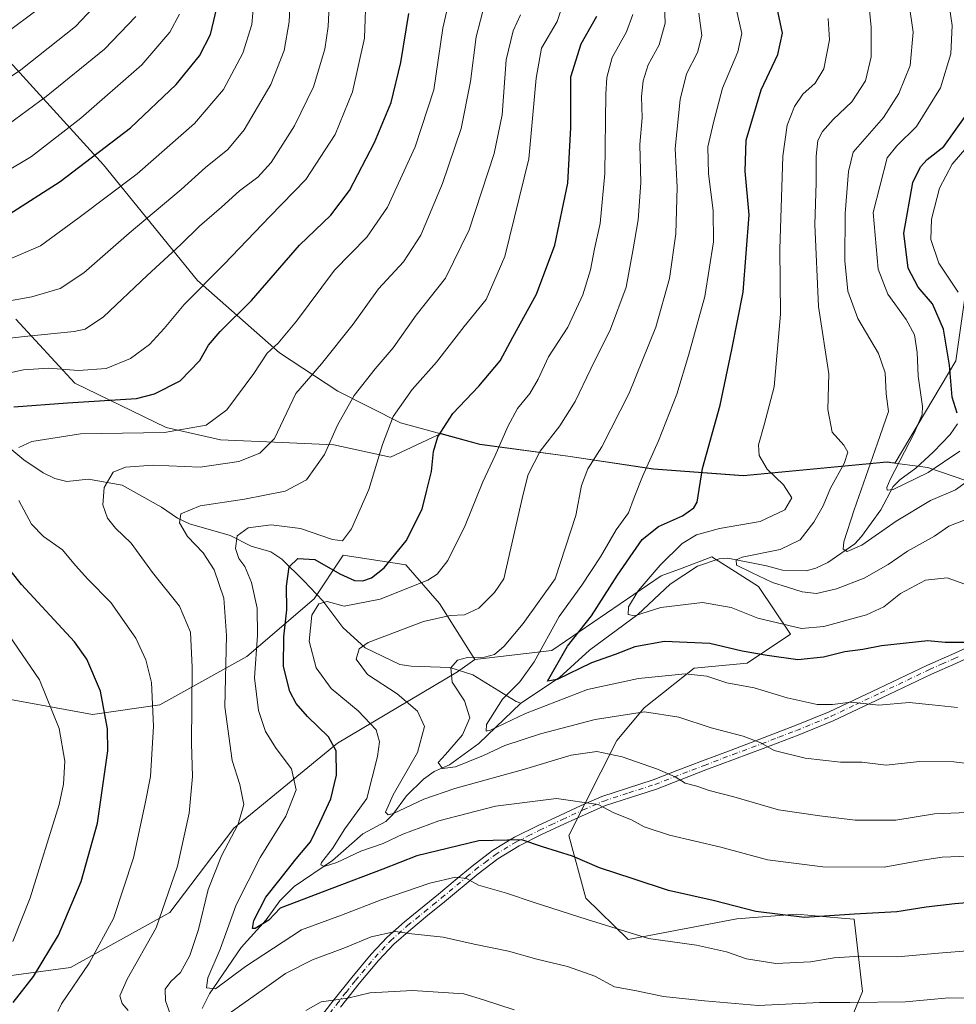
# Model space of a CAD drawing. Units: metres. Extents: x 563083 to 566515, y 4731033 to 4733379.
# Drawn here: x 564590 to 564846, y 4732415 to 4732684 of the extents above; entities that cross this region are included whole.
import ezdxf

# ---------------------------------------------------------------- set-up
doc = ezdxf.new("R2010")
doc.units = ezdxf.units.M
doc.header["$MEASUREMENT"] = 0
doc.linetypes.add('DGN Style 4', pattern=[2.638475, 1.318413, -0.659207, 0.001648, -0.659207])
for name, color, linetype, lineweight in [('Arbolado forestal CxS', 92, 'Continuous', 0), ('Camino Cxs', 7, 'Continuous', 0), ('Camino eje', 30, 'DGN Style 4', 13), ('Corriente natural lineal', 142, 'Continuous', 13), ('Curva de nivel maestra', 30, 'Continuous', 30), ('Curva de nivel normal', 30, 'Continuous', 0), ('Municipio', 91, 'Continuous', 13), ('Municipio CxS', 4, 'Continuous', 0)]:
    doc.layers.add(name, color=color, linetype=linetype, lineweight=lineweight)

# ---------------------------------------------------------------- blocks, each defined once
blk = doc.blocks.new('*U4')
at = {"layer": 'Arbolado forestal CxS', "color": 92, "linetype": 'Continuous', "lineweight": 0}
blk.add_polyline3d([(564580.9545, 4732499.1505, 811.9505), (564609.9365, 4732493.8787, 802.0257), (564628.3797, 4732496.5145, 795.3023), (564652.0921, 4732509.6933, 783.0142), (564670.5361, 4732525.5087, 772.3717), (564678.2667, 4732537.1099, 777.6942), (564678.4407, 4732537.3713, 777.8846), (564695.5663, 4732534.7351, 774.2796), (564704.7875, 4732524.1903, 767.4058), (564714.3973, 4732508.9295, 760.1898), (564709.6431, 4732505.5627, 759.993), (564676.8497, 4732486.0899, 774.9068), (564648.5501, 4732462.8631, 786.2221), (564631.0505, 4732439.7733, 790.3818), (564603.9171, 4732424.8185, 797.8549), (564572.8369, 4732420.6131, 807.8484)], dxfattribs=at)

msp = doc.modelspace()

# ---------------------------------------------------------------- linework, layer by layer
at = {"layer": 'Arbolado forestal CxS', "color": 92, "linetype": 'Continuous', "lineweight": 0}
for points in [[(564848.4081, 4732608.3235, 720.198), (564845.8157, 4732590.5039, 725.2778), (564829.2257, 4732562.5871, 732.7966), (564828.0763, 4732562.7339, 733.526), (564827.7353, 4732562.7775, 733.7414), (564827.0339, 4732562.8669, 734.1718), (564787.7937, 4732559.1175, 746.9754), (564763.2537, 4732560.9581, 755.1405), (564739.8435, 4732564.4579, 763.2171), (564715.8035, 4732567.6889, 772.3223), (564705.1851, 4732570.5971, 775.598), (564702.8245, 4732569.5241, 776.2214), (564691.3707, 4732564.1343, 779.8472), (564675.8745, 4732567.5031, 785.43), (564661.7259, 4732568.1771, 789.9291), (564644.8823, 4732568.8511, 793.5618), (564630.0599, 4732572.2199, 796.3154), (564605.1315, 4732584.3477, 803.5082), (564588.9619, 4732601.8651, 813.064)], [(564588.9619, 4732601.8651, 813.064), (564605.1315, 4732584.3477, 803.5082), (564630.0599, 4732572.2199, 796.3154), (564644.8823, 4732568.8511, 793.5618), (564661.7259, 4732568.1771, 789.9291), (564675.8745, 4732567.5031, 785.43), (564691.3707, 4732564.1343, 779.8472), (564702.8245, 4732569.5241, 776.2214), (564705.1851, 4732570.5971, 775.598), (564715.8035, 4732567.6889, 772.3223), (564739.8435, 4732564.4579, 763.2171), (564763.2537, 4732560.9581, 755.1405), (564787.7937, 4732559.1175, 746.9754), (564827.0339, 4732562.8669, 734.1718), (564827.7353, 4732562.7775, 733.7414), (564828.0763, 4732562.7339, 733.526), (564829.2257, 4732562.5871, 732.7966), (564845.8157, 4732590.5039, 725.2778), (564848.4081, 4732608.3235, 720.198)], [(564588.9619, 4732601.8651, 813.064), (564605.1315, 4732584.3477, 803.5082), (564630.0599, 4732572.2199, 796.3154), (564644.8823, 4732568.8511, 793.5618), (564661.7259, 4732568.1771, 789.9291), (564675.8745, 4732567.5031, 785.43), (564691.3707, 4732564.1343, 779.8472), (564702.8245, 4732569.5241, 776.2214), (564705.1851, 4732570.5971, 775.598), (564715.8035, 4732567.6889, 772.3223), (564739.8435, 4732564.4579, 763.2171), (564763.2537, 4732560.9581, 755.1405), (564787.7937, 4732559.1175, 746.9754), (564827.0339, 4732562.8669, 734.1718), (564827.7353, 4732562.7775, 733.7414), (564828.0763, 4732562.7339, 733.526), (564829.2257, 4732562.5871, 732.7966), (564845.8157, 4732590.5039, 725.2778), (564848.4081, 4732608.3235, 720.198)], [(564588.9619, 4732601.8651, 813.064), (564605.1315, 4732584.3477, 803.5082), (564630.0599, 4732572.2199, 796.3154), (564644.8823, 4732568.8511, 793.5618), (564661.7259, 4732568.1771, 789.9291), (564675.8745, 4732567.5031, 785.43), (564691.3707, 4732564.1343, 779.8472), (564702.8245, 4732569.5241, 776.2214), (564705.1851, 4732570.5971, 775.598), (564715.8035, 4732567.6889, 772.3223), (564739.8435, 4732564.4579, 763.2171), (564763.2537, 4732560.9581, 755.1405), (564787.7937, 4732559.1175, 746.9754), (564827.0339, 4732562.8669, 734.1718), (564827.7353, 4732562.7775, 733.7414), (564828.0763, 4732562.7339, 733.526), (564829.2257, 4732562.5871, 732.7966), (564845.8157, 4732590.5039, 725.2778), (564848.4081, 4732608.3235, 720.198)], [(564572.8369, 4732420.6131, 807.8484), (564603.9171, 4732424.8185, 797.8549), (564631.0505, 4732439.7733, 790.3818), (564648.5501, 4732462.8631, 786.2221), (564676.8497, 4732486.0899, 774.9068), (564709.6431, 4732505.5627, 759.993), (564714.3973, 4732508.9295, 760.1898), (564735.4767, 4732511.3131, 754.8963), (564765.3191, 4732531.7137, 745.1807), (564771.0461, 4732533.8771, 743.558), (564779.1403, 4732536.9347, 742.2092), (564784.6529, 4732533.4509, 740.9791), (564791.9501, 4732528.8395, 741.2045), (564800.6817, 4732515.7745, 745.7662), (564788.8119, 4732507.8575, 751.0567), (564774.3035, 4732506.5387, 753.2817), (564760.6425, 4732495.7287, 758.9199), (564753.2013, 4732486.7459, 762.8079), (564740.0705, 4732460.8479, 773.0325), (564744.7333, 4732443.7569, 777.7952), (564756.3121, 4732432.4697, 780.2535), (564786.0335, 4732438.0695, 775.7753), (564802.2535, 4732439.3311, 774.0108), (564814.6307, 4732438.2991, 774.6855), (564818.0827, 4732438.0113, 775.0206), (564820.3251, 4732418.2759, 783.2366), (564811.9445, 4732397.9511, 791.1835)], [(564811.9445, 4732397.9511, 791.1835), (564820.3251, 4732418.2759, 783.2366), (564818.0827, 4732438.0113, 775.0206), (564814.6307, 4732438.2991, 774.6855), (564802.2535, 4732439.3311, 774.0108), (564786.0335, 4732438.0695, 775.7753), (564756.3121, 4732432.4697, 780.2535), (564744.7333, 4732443.7569, 777.7952), (564740.0705, 4732460.8479, 773.0325), (564753.2013, 4732486.7459, 762.8079), (564760.6425, 4732495.7287, 758.9199), (564774.3035, 4732506.5387, 753.2817), (564788.8119, 4732507.8575, 751.0567), (564800.6817, 4732515.7745, 745.7662), (564791.9501, 4732528.8395, 741.2045), (564784.6529, 4732533.4509, 740.9791), (564779.1403, 4732536.9347, 742.2092), (564771.0461, 4732533.8771, 743.558), (564765.3191, 4732531.7137, 745.1807), (564735.4767, 4732511.3131, 754.8963), (564714.3973, 4732508.9295, 760.1898), (564704.7875, 4732524.1903, 767.4058), (564695.5663, 4732534.7351, 774.2796), (564678.4407, 4732537.3713, 777.8846), (564678.2667, 4732537.1099, 777.6942), (564670.5361, 4732525.5087, 772.3717), (564652.0921, 4732509.6933, 783.0142), (564628.3797, 4732496.5145, 795.3023), (564609.9365, 4732493.8787, 802.0257), (564580.9545, 4732499.1505, 811.9505)], [(564580.9545, 4732499.1505, 811.9505), (564609.9365, 4732493.8787, 802.0257), (564628.3797, 4732496.5145, 795.3023), (564652.0921, 4732509.6933, 783.0142), (564670.5361, 4732525.5087, 772.3717), (564678.2667, 4732537.1099, 777.6942), (564678.4407, 4732537.3713, 777.8846), (564695.5663, 4732534.7351, 774.2796), (564704.7875, 4732524.1903, 767.4058), (564714.3973, 4732508.9295, 760.1898)], [(564580.9545, 4732499.1505, 811.9505), (564609.9365, 4732493.8787, 802.0257), (564628.3797, 4732496.5145, 795.3023), (564652.0921, 4732509.6933, 783.0142), (564670.5361, 4732525.5087, 772.3717), (564678.2667, 4732537.1099, 777.6942), (564678.4407, 4732537.3713, 777.8846), (564695.5663, 4732534.7351, 774.2796), (564704.7875, 4732524.1903, 767.4058), (564714.3973, 4732508.9295, 760.1898)], [(564811.9445, 4732397.9511, 791.1835), (564820.3251, 4732418.2759, 783.2366), (564818.0827, 4732438.0113, 775.0206), (564814.6307, 4732438.2991, 774.6855), (564802.2535, 4732439.3311, 774.0108), (564786.0335, 4732438.0695, 775.7753), (564756.3121, 4732432.4697, 780.2535), (564744.7333, 4732443.7569, 777.7952), (564740.0705, 4732460.8479, 773.0325), (564753.2013, 4732486.7459, 762.8079), (564760.6425, 4732495.7287, 758.9199), (564774.3035, 4732506.5387, 753.2817), (564788.8119, 4732507.8575, 751.0567), (564800.6817, 4732515.7745, 745.7662), (564791.9501, 4732528.8395, 741.2045), (564784.6529, 4732533.4509, 740.9791), (564779.1403, 4732536.9347, 742.2092), (564771.0461, 4732533.8771, 743.558), (564765.3191, 4732531.7137, 745.1807), (564735.4767, 4732511.3131, 754.8963), (564714.3973, 4732508.9295, 760.1898)], [(564811.9445, 4732397.9511, 791.1835), (564820.3251, 4732418.2759, 783.2366), (564818.0827, 4732438.0113, 775.0206), (564814.6307, 4732438.2991, 774.6855), (564802.2535, 4732439.3311, 774.0108), (564786.0335, 4732438.0695, 775.7753), (564756.3121, 4732432.4697, 780.2535), (564744.7333, 4732443.7569, 777.7952), (564740.0705, 4732460.8479, 773.0325), (564753.2013, 4732486.7459, 762.8079), (564760.6425, 4732495.7287, 758.9199), (564774.3035, 4732506.5387, 753.2817), (564788.8119, 4732507.8575, 751.0567), (564800.6817, 4732515.7745, 745.7662), (564791.9501, 4732528.8395, 741.2045), (564784.6529, 4732533.4509, 740.9791), (564779.1403, 4732536.9347, 742.2092), (564771.0461, 4732533.8771, 743.558), (564765.3191, 4732531.7137, 745.1807), (564735.4767, 4732511.3131, 754.8963), (564714.3973, 4732508.9295, 760.1898)], [(564714.3973, 4732508.9295, 760.1898), (564709.6431, 4732505.5627, 759.993), (564676.8497, 4732486.0899, 774.9068), (564648.5501, 4732462.8631, 786.2221), (564631.0505, 4732439.7733, 790.3818), (564603.9171, 4732424.8185, 797.8549), (564572.8369, 4732420.6131, 807.8484)]]:
    msp.add_polyline3d(points, dxfattribs=at)
at = {"layer": 'Camino Cxs', "color": 7, "linetype": 'Continuous', "lineweight": 0}
for points in [[(564670.3601, 4732408.7301, 793.3513), (564675.6302, 4732415.5901, 797.0704), (564680.7701, 4732422.0901, 795.7235), (564686.0801, 4732428.4501, 790.7671), (564690.4501, 4732433.0401, 788.0538), (564695.1501, 4732437.2401, 786.1462), (564704.4502, 4732444.8001, 785.5618), (564709.0601, 4732448.6401, 782.2851), (564713.6601, 4732452.4801, 779.2765), (564719.2201, 4732456.7001, 779.0761), (564725.2201, 4732460.3401, 777.7365), (564731.5001, 4732463.4701, 780.9394), (564737.7901, 4732466.4201, 774.3698), (564743.4601, 4732469.0401, 771.441), (564749.1501, 4732471.4901, 770.9117), (564756.1001, 4732473.7801, 768.416), (564763.1501, 4732476.0401, 766.6861), (564769.8901, 4732478.6401, 765.0042), (564776.6101, 4732481.2401, 763.4117), (564784.4301, 4732484.1701, 761.9373), (564792.2601, 4732487.1101, 760.3415), (564801.7601, 4732490.7401, 758.8128), (564811.2301, 4732494.6101, 756.413), (564824.6602, 4732500.9701, 755.3795), (564838.0501, 4732507.3601, 752.5509), (564844.7202, 4732510.2801, 751.4542), (564848.5901, 4732511.9801, 750.8709)], [(564670.3601, 4732408.7301, 793.3513), (564675.6302, 4732415.5901, 797.0704), (564680.7701, 4732422.0901, 795.7235), (564686.0801, 4732428.4501, 790.7671), (564690.4501, 4732433.0401, 788.0538), (564695.1501, 4732437.2401, 786.1462), (564704.4502, 4732444.8001, 785.5618), (564709.0601, 4732448.6401, 782.2851), (564713.6601, 4732452.4801, 779.2765), (564719.2201, 4732456.7001, 779.0761), (564725.2201, 4732460.3401, 777.7365), (564731.5001, 4732463.4701, 780.9394), (564737.7901, 4732466.4201, 774.3698), (564743.4601, 4732469.0401, 771.441), (564749.1501, 4732471.4901, 770.9117), (564756.1001, 4732473.7801, 768.416), (564763.1501, 4732476.0401, 766.6861), (564769.8901, 4732478.6401, 765.0042), (564776.6101, 4732481.2401, 763.4117), (564784.4301, 4732484.1701, 761.9373), (564792.2601, 4732487.1101, 760.3415), (564801.7601, 4732490.7401, 758.8128), (564811.2301, 4732494.6101, 756.413), (564824.6602, 4732500.9701, 755.3795), (564838.0501, 4732507.3601, 752.5509), (564844.7202, 4732510.2801, 751.4542), (564848.5901, 4732511.9801, 750.8709)], [(564848.5901, 4732509.0601, 751.4685), (564845.7901, 4732507.8401, 751.6484), (564839.1601, 4732504.9301, 752.8147), (564825.8001, 4732498.5501, 755.1436), (564812.3101, 4732492.1701, 756.6801), (564802.7401, 4732488.2601, 758.5916), (564793.2001, 4732484.6101, 760.6482), (564785.3701, 4732481.6701, 762.2087), (564777.5601, 4732478.7401, 763.7901), (564764.0402, 4732473.5201, 766.8709), (564756.9201, 4732471.2401, 769.4164), (564750.1001, 4732468.9901, 770.4503), (564744.5501, 4732466.6001, 771.4974), (564738.9201, 4732464.0001, 775.8983), (564732.6601, 4732461.0701, 782.2104), (564726.5101, 4732458.0001, 777.5782), (564720.7202, 4732454.4901, 778.1534), (564715.3301, 4732450.3901, 779.5096), (564706.1501, 4732442.7401, 787.3023), (564701.4801, 4732438.9501, 784.8701), (564696.8801, 4732435.2001, 787.3208), (564692.3101, 4732431.1201, 787.2975), (564688.0702, 4732426.6701, 789.1281), (564682.8401, 4732420.4101, 793.5173), (564677.7401, 4732413.9501, 796.5654)], [(564848.5901, 4732509.0601, 751.4685), (564845.7901, 4732507.8401, 751.6484), (564839.1601, 4732504.9301, 752.8147), (564825.8001, 4732498.5501, 755.1436), (564812.3101, 4732492.1701, 756.6801), (564802.7401, 4732488.2601, 758.5916), (564793.2001, 4732484.6101, 760.6482), (564785.3701, 4732481.6701, 762.2087), (564777.5601, 4732478.7401, 763.7901), (564764.0402, 4732473.5201, 766.8709), (564756.9201, 4732471.2401, 769.4164), (564750.1001, 4732468.9901, 770.4503), (564744.5501, 4732466.6001, 771.4974), (564738.9201, 4732464.0001, 775.8983), (564732.6601, 4732461.0701, 782.2104), (564726.5101, 4732458.0001, 777.5782), (564720.7202, 4732454.4901, 778.1534), (564715.3301, 4732450.3901, 779.5096), (564706.1501, 4732442.7401, 787.3023), (564701.4801, 4732438.9501, 784.8701), (564696.8801, 4732435.2001, 787.3208), (564692.3101, 4732431.1201, 787.2975), (564688.0702, 4732426.6701, 789.1281), (564682.8401, 4732420.4101, 793.5173), (564677.7401, 4732413.9501, 796.5654)]]:
    msp.add_polyline3d(points, dxfattribs=at)
at = {"layer": 'Camino eje', "color": 30, "linetype": 'DGN Style 4', "lineweight": 13}
msp.add_polyline3d([(564671.4251, 4732407.9251, 792.7359), (564676.6851, 4732414.7701, 796.898), (564679.2351, 4732418.0001, 796.2359), (564681.8051, 4732421.2501, 794.7419), (564687.0751, 4732427.5601, 789.6539), (564691.3801, 4732432.0801, 787.6169), (564696.0151, 4732436.2201, 786.5468), (564698.3401, 4732438.1101, 785.0684), (564700.6401, 4732439.9851, 784.9938), (564702.9651, 4732441.8751, 785.0979), (564705.3001, 4732443.7701, 786.2454), (564712.1951, 4732449.5151, 780.2862), (564714.4951, 4732451.4351, 779.3689), (564717.1901, 4732453.4851, 778.8441), (564719.9701, 4732455.5951, 778.5369), (564725.8651, 4732459.1701, 777.7401), (564729.0051, 4732460.7351, 779.7426), (564732.0801, 4732462.2701, 782.5723), (564735.2251, 4732463.7451, 779.1618), (564738.3551, 4732465.2101, 775.2377), (564744.0051, 4732467.8201, 771.3087), (564749.6251, 4732470.2401, 770.6335), (564756.5101, 4732472.5101, 768.5509), (564763.5951, 4732474.7801, 766.7769), (564773.7251, 4732478.6901, 764.3871), (564777.0851, 4732479.9901, 763.5873), (564784.9001, 4732482.9201, 761.9503), (564792.7301, 4732485.8601, 760.454), (564797.4801, 4732487.6751, 759.8783), (564802.2501, 4732489.5001, 758.6125), (564811.7701, 4732493.3901, 756.5277), (564818.5151, 4732496.5801, 755.688), (564825.2301, 4732499.7601, 755.2359), (564838.6051, 4732506.1451, 752.6715), (564841.9401, 4732507.6051, 752.1048), (564845.2551, 4732509.0601, 751.5524), (564846.6551, 4732509.6701, 751.3226)], dxfattribs=at)
at = {"layer": 'Corriente natural lineal', "color": 142, "linetype": 'Continuous', "lineweight": 13}
for points in [[(564727, 4732497, 753.768), (564737.5364, 4732503.9811, 751.1818), (564745.7618, 4732511.437, 748.6174), (564758.9366, 4732521.154, 745.7716), (564767.7417, 4732529.5001, 743.7177), (564775.2619, 4732534.4321, 742.6138), (564781.1925, 4732536.3941, 741.7464), (564783.5779, 4732536.5568, 741.3634), (564794.1385, 4732534.5076, 739.6923), (564798.4956, 4732533.2688, 738.8452), (564804.9174, 4732533.1543, 737.9578), (564807.575, 4732533.846, 737.6848), (564810.8362, 4732535.3962, 737.2904), (564818.1994, 4732540.5229, 735.5422), (564820.0221, 4732542.4663, 734.7699), (564825.3584, 4732549.7918, 732.6798), (564828.6748, 4732556.1139, 731.6368), (564830.5245, 4732557.9678, 730.8242), (564834.923, 4732561.1535, 729.6352), (564839.723, 4732565.628, 728.5195), (564844.2799, 4732570.3461, 727.4124), (564846.2683, 4732573.2983, 726.5364)], [(564583.4544, 4732569.8176, 797.4789), (564591.2078, 4732563.4739, 795.0218), (564596.4499, 4732559.894, 793.5598), (564599.6392, 4732558.2932, 792.8027), (564602.9801, 4732557.4759, 792.1065), (564608.8523, 4732558.1195, 791.2177), (564618.0949, 4732556.4741, 789.5619), (564628.7803, 4732550.4743, 786.836), (564633.2116, 4732547.5121, 785.6335), (564636.4514, 4732545.9521, 785.0545), (564647.5681, 4732542.7619, 781.7822), (564653.3445, 4732539.83, 779.5231), (564658.6959, 4732538.2594, 777.5128), (564661.6451, 4732536.2676, 776.4132), (564667.7053, 4732530.3876, 773.9298), (564672.8523, 4732524.9384, 771.3364), (564678.3593, 4732517.6321, 767.7625), (564684.4833, 4732512.062, 765.2018), (564693.883, 4732507.5266, 762.7684), (564697.027, 4732507.0672, 762.236), (564707.5388, 4732506.6916, 760.3839), (564713.8953, 4732504.7474, 759.107), (564725.7113, 4732497.455, 754.321), (564727, 4732497, 753.768)], [(564639.9299, 4732413.5576, 781.9194), (564641.9151, 4732417.5638, 780.7807), (564650.5426, 4732430.2483, 778.5115), (564657.4048, 4732437.7884, 775.5164), (564661.1281, 4732442.969, 774.9593), (564665.0347, 4732446.8814, 774.0148), (564675.518, 4732454.024, 771.5739), (564683.8242, 4732461.3239, 768.7779), (564690.1132, 4732464.6865, 766.9932), (564691.9644, 4732466.5384, 766.2241), (564695.7544, 4732471.6343, 765.1058), (564700.3604, 4732476.2329, 763.7813), (564703.2788, 4732478.3067, 762.4569), (564707.466, 4732480.1621, 761.3378), (564715.5065, 4732485.9903, 758.6286), (564727, 4732497, 753.768)]]:
    msp.add_polyline3d(points, dxfattribs=at)
at = {"layer": 'Curva de nivel maestra', "color": 30, "linetype": 'Continuous', "lineweight": 30, "flags": 128}
for points, elevation in [([(564587.16, 4732630.5401), (564601.14, 4732639.4601), (564620.3, 4732654.0701), (564632.8, 4732665.8901), (564639.16, 4732673.8001), (564642.16, 4732679.6301), (564644.37, 4732688.7401)], 825), ([(564849.03, 4732513.5501), (564842.91, 4732513.5401), (564838.14, 4732514.0301), (564825.48, 4732512.6601), (564820.38, 4732511.6501), (564815.48, 4732511.0101), (564809.63, 4732509.5601), (564802.64, 4732508.8201), (564794.3, 4732510.0001), (564787.42, 4732511.1601), (564778.62, 4732513.2501), (564766.23, 4732513.8101), (564758.13, 4732512.3701), (564752.74, 4732510.2501), (564746.29, 4732508.0101), (564736.94, 4732503.4701), (564734.29, 4732502.9601), (564739.75, 4732512.5001), (564746.24, 4732520.8001), (564753.35, 4732531.9001), (564760.16, 4732541.6301), (564764.63, 4732545.1801), (564771.12, 4732548.1701), (564774.28, 4732550.3201), (564775.14, 4732551.8401), (564776.61, 4732561.0401), (564781.46, 4732578.4001), (564784.67, 4732593.5401), (564787.73, 4732609.2201), (564789.36, 4732630.3301), (564788.23, 4732642.2901), (564788.53, 4732650.7601), (564792.64, 4732664.5001), (564797.17, 4732674.0901), (564798.51, 4732679.9201), (564796.44, 4732689.4601)], 750), ([(564588.42, 4732577.9401), (564603.08, 4732578.9801), (564621.96, 4732580.1701), (564626.92, 4732581.4101), (564633.9, 4732584.9801), (564639.27, 4732590.5601), (564641.68, 4732594.7501), (564644.82, 4732598.5201), (564653.42, 4732606.9601), (564666.5, 4732622.0101), (564675.03, 4732630.2701), (564680.2, 4732636.9401), (564687.03, 4732650.1001), (564691.51, 4732661.0301), (564694.2, 4732671.9601), (564696.39, 4732685.2801)], 800), ([(564855.37, 4732443.0301), (564845.54, 4732442.1701), (564837.76, 4732441.2801), (564829.73, 4732440.0301), (564818.14, 4732439.3601), (564804.52, 4732438.4001), (564791.15, 4732440.0401), (564779.52, 4732443.0601), (564767.32, 4732445.8601), (564757.67, 4732449.0401), (564748.45, 4732452.0201), (564741.08, 4732455.2201), (564732.9, 4732457.7001), (564727.27, 4732459.6101), (564715.5, 4732459.3401), (564698.53, 4732455.2401), (564689.26, 4732451.6601), (564675.3, 4732446.3401), (564661.24, 4732440.9601), (564658.17, 4732437.7001), (564654.41, 4732435.4101), (564653.66, 4732435.4801), (564654.01, 4732437.5801), (564657.34, 4732444.0001), (564660.86, 4732448.4401), (564665.55, 4732454.4201), (564669.48, 4732459.1401), (564672.06, 4732464.3501), (564675.11, 4732470.8101), (564676.62, 4732477.2901), (564676.52, 4732483.9601), (564674.4, 4732487.8001), (564668.65, 4732493.3401), (564665.56, 4732496.8501), (564663.86, 4732500.1301), (564662.14, 4732507.0201), (564662.2, 4732515.0701), (564663.08, 4732522.4601), (564662.96, 4732528.9101), (564663.71, 4732534.2401), (564666.09, 4732536.4601), (564670.74, 4732536.2201), (564677.56, 4732532.3201), (564681.52, 4732530.4701), (564683.81, 4732530.3701), (564686.18, 4732531.1801), (564689.6, 4732533.9601), (564695.65, 4732541.2901), (564700.05, 4732549.9601), (564701.34, 4732555.1401), (564702.57, 4732560.2201), (564703.16, 4732565.7001), (564704.33, 4732569.6801), (564708.42, 4732576.0401), (564715.47, 4732583.5701), (564721.29, 4732590.4801), (564724.82, 4732596.9101), (564731.28, 4732608.7001), (564736.31, 4732622.0801), (564739.86, 4732638.9601), (564740.62, 4732654.1501), (564740.66, 4732667.9801), (564743.46, 4732677.0001), (564747.7, 4732684.6201)], 775), ([(564846.17, 4732576.2101), (564844.78, 4732580.5701), (564844.08, 4732589.2401), (564842.44, 4732599.1401), (564839.48, 4732606.0101), (564835.58, 4732610.5601), (564832.76, 4732615.7301), (564831.63, 4732625.3501), (564834.08, 4732639.1401), (564836.17, 4732643.4901), (564838, 4732645.4901), (564842.52, 4732648.9601), (564849.74, 4732659.1201)], 725), ([(564588.25, 4732415.2401), (564593.85, 4732422.3301), (564600.64, 4732433.6401), (564606.82, 4732448.2601), (564611.36, 4732464.2001), (564614.18, 4732483.9601), (564614.02, 4732489.9701), (564612.12, 4732500.2301), (564608.37, 4732509.0001), (564605.04, 4732513.6901), (564590.51, 4732529.3401), (564582.7, 4732539.0901)], 800)]:
    msp.add_lwpolyline(points, dxfattribs=dict(at, elevation=elevation))
at = {"layer": 'Curva de nivel normal', "color": 30, "linetype": 'Continuous', "lineweight": 0, "flags": 128}
for points, elevation in [([(564584.18, 4732606.2601), (564593.42, 4732607.9101), (564601.13, 4732610.2601), (564607.54, 4732614.5001), (564619.97, 4732625.2901), (564634.16, 4732637.2901), (564640.81, 4732643.2501), (564646.89, 4732648.1901), (564651.36, 4732653.5501), (564658.64, 4732665.9501), (564662.33, 4732675.2301), (564663.64, 4732683.0301), (564664.28, 4732696.6001)], 815), ([(564589.82, 4732566.8101), (564593.39, 4732568.4101), (564606.63, 4732570.5501), (564629.6, 4732570.8701), (564640.96, 4732572.9201), (564646.67, 4732577.0401), (564654.06, 4732587.0001), (564657.71, 4732592.5401), (564660.65, 4732595.2901), (564665.65, 4732601.2901), (564676.07, 4732615.2301), (564684.9, 4732624.2001), (564690.58, 4732632.3901), (564698.09, 4732648.8701), (564703.17, 4732664.4301), (564705.67, 4732681.3601), (564708.34, 4732692.9501)], 795), ([(564578.09, 4732661.7801), (564590.37, 4732669.9501), (564605.28, 4732681.7901), (564613.24, 4732690.2501)], 840), ([(564585.23, 4732586.7001), (564591.12, 4732588.0001), (564597.96, 4732588.5001), (564606.14, 4732587.8401), (564613.66, 4732588.3601), (564620.31, 4732591.1201), (564625.51, 4732594.9601), (564629.54, 4732599.2901), (564634.95, 4732605.8401), (564645.94, 4732616.8201), (564658.36, 4732629.8401), (564668.28, 4732639.9601), (564676.28, 4732652.2801), (564681.02, 4732663.9501), (564684.25, 4732678.6201), (564684.68, 4732691.6201)], 805), ([(564851.21, 4732467.2501), (564840.02, 4732466.7401), (564829.41, 4732464.9901), (564818.3, 4732465.0001), (564808.66, 4732466.2001), (564797.42, 4732467.8101), (564785.14, 4732471.3501), (564778.46, 4732473.1601), (564775.1, 4732474.3101), (564771.86, 4732475.1201), (564769.18, 4732476.8601), (564764.34, 4732478.9801), (564754.68, 4732482.3501), (564747.73, 4732483.8001), (564740.75, 4732482.7701), (564727.72, 4732478.8201), (564708.98, 4732473.6601), (564700.52, 4732470.7401), (564692.23, 4732466.8601), (564690.75, 4732466.4501), (564689.99, 4732467.2001), (564692.13, 4732471.9401), (564698.75, 4732483.4601), (564700.69, 4732490.5601), (564698.78, 4732494.7501), (564693.23, 4732499.4801), (564685.12, 4732504.8301), (564682.03, 4732509.0001), (564682.78, 4732511.8001), (564685.28, 4732513.5301), (564700.34, 4732519.2501), (564707.65, 4732520.9601), (564711.58, 4732521.1101), (564715.48, 4732522.9001), (564719.81, 4732527.1701), (564722.37, 4732530.9601), (564727.64, 4732554.0401), (564728.96, 4732559.4201), (564732.28, 4732565.7801), (564737.63, 4732572.7201), (564741.8, 4732579.3701), (564746.08, 4732588.3201), (564751.49, 4732599.1201), (564755.77, 4732610.6201), (564757.6, 4732620.5401), (564759.08, 4732628.9501), (564759.77, 4732639.1001), (564759.51, 4732649.5401), (564760.15, 4732656.8501), (564759.98, 4732662.6201), (564760.37, 4732666.9501), (564761.75, 4732671.2801), (564764.74, 4732676.7801), (564766.38, 4732682.6901), (564766.14, 4732690.3401)], 765), ([(564577.85, 4732595.5901), (564591.35, 4732597.1201), (564604.97, 4732598.5101), (564607.91, 4732599.1501), (564612.99, 4732602.5101), (564624.89, 4732613.7901), (564634.11, 4732622.2701), (564639.19, 4732627.2501), (564645.22, 4732632.4501), (564650.08, 4732636.9101), (564655.08, 4732640.6001), (564658.74, 4732644.6201), (564665.17, 4732654.6201), (564670.32, 4732665.2801), (564673.4, 4732675.6201), (564674.38, 4732681.8101), (564674.7, 4732689.4601)], 810), ([(564587.91, 4732618.5101), (564595.77, 4732621.8601), (564606.27, 4732629.6301), (564622.12, 4732641.5701), (564637.78, 4732655.2401), (564645.72, 4732664.5901), (564651.01, 4732674.4601), (564653.5, 4732682.2801), (564654.04, 4732688.5401)], 820), ([(564619.67, 4732413.0401), (564618.01, 4732414.9401), (564617.38, 4732417.0201), (564619.41, 4732421.6201), (564627.36, 4732435.6301), (564633.17, 4732452.5001), (564636.4, 4732466.9101), (564637.3, 4732476.9901), (564637.04, 4732485.9201), (564637.22, 4732506.7701), (564636.7, 4732516.3701), (564633.75, 4732523.4701), (564626.31, 4732532.6501), (564620.5, 4732540.7001), (564616.21, 4732544.7601), (564614.06, 4732547.4701), (564612.81, 4732551.1601), (564613.16, 4732555.8501), (564615.57, 4732560.0201), (564618.95, 4732561.4701), (564626.55, 4732561.9901), (564639.39, 4732561.4101), (564649.97, 4732562.9501), (564655.68, 4732565.2201), (564659.66, 4732569.2601), (564665.52, 4732581.5401), (564672.52, 4732589.6101), (564681.16, 4732600.4601), (564688.08, 4732610.1001), (564694.96, 4732617.5001), (564699.62, 4732624.7801), (564705.59, 4732638.8701), (564710.7, 4732653.9001), (564713.23, 4732666.7701), (564714.76, 4732678.9701), (564717.18, 4732688.0501)], 790), ([(564850.07, 4732429.4001), (564841.07, 4732428.6901), (564829.92, 4732427.7401), (564819.59, 4732427.8801), (564812.58, 4732427.4701), (564806.1, 4732426.3201), (564796.68, 4732425.9001), (564788.62, 4732427.1601), (564783.18, 4732429.0601), (564775, 4732430.8801), (564761.85, 4732432.7201), (564745.14, 4732437.8601), (564730.62, 4732442.5101), (564723.07, 4732445.1101), (564715.37, 4732447.2501), (564712.1, 4732449.0901), (564709.16, 4732449.4201), (564702.08, 4732447.8401), (564688.85, 4732443.2901), (564677.94, 4732439.1101), (564667.02, 4732435.0901), (564651.75, 4732425.0801), (564643.6, 4732418.9801), (564641.12, 4732419.2601), (564641.45, 4732421.9601), (564644.79, 4732429.7801), (564649.18, 4732441.9301), (564655.73, 4732454.8101), (564662.78, 4732466.1501), (564665.58, 4732473.2801), (564664.28, 4732479.0301), (564660.17, 4732484.6001), (564657.24, 4732489.2001), (564655.3, 4732494.9701), (564654.2, 4732503.8801), (564655.03, 4732515.5501), (564654.97, 4732522.9201), (564653.39, 4732529.9401), (564651.56, 4732534.3201), (564649.9, 4732536.5001), (564649.02, 4732539.1901), (564649.49, 4732542.6501), (564652.47, 4732544.8701), (564658.81, 4732545.7101), (564666.75, 4732544.7101), (564675.51, 4732541.6901), (564678.21, 4732541.2901), (564680.67, 4732544.6301), (564685.47, 4732555.2901), (564689.14, 4732567.6301), (564692.09, 4732575.2901), (564697.26, 4732582.6601), (564703.97, 4732590.0801), (564711.45, 4732599.8701), (564717.54, 4732607.2601), (564722.6, 4732618.9601), (564729.14, 4732645.6201), (564731.14, 4732667.6201), (564732.65, 4732675.8401), (564736.9, 4732683.1701), (564738.37, 4732687.5001)], 780), ([(564848.41, 4732547.0801), (564843.96, 4732545.3501), (564839.96, 4732542.6001), (564832.63, 4732538.4901), (564827.3, 4732534.8101), (564820.79, 4732531.1001), (564813.18, 4732528.1801), (564807.72, 4732526.9401), (564803.8, 4732527.3401), (564799.85, 4732528.6801), (564795.72, 4732529.9401), (564790.02, 4732532.6301), (564785.94, 4732534.6301), (564785.82, 4732536.1101), (564787.46, 4732536.8801), (564797.85, 4732538.9601), (564803.3, 4732541.5601), (564807.07, 4732546.3801), (564809.55, 4732550.9001), (564811.55, 4732555.7101), (564815.35, 4732562.3901), (564816.28, 4732565.4801), (564815.24, 4732567.4001), (564812.04, 4732570.9701), (564810.83, 4732577.2001), (564811.14, 4732586.9601), (564808.31, 4732605.3201), (564807.3, 4732627.6801), (564807.7, 4732639.0901), (564807.63, 4732646.3201), (564808.11, 4732650.6201), (564809.37, 4732653.1401), (564812.3, 4732656.3701), (564817.38, 4732661.1601), (564821.17, 4732666.9601), (564822.66, 4732673.4601), (564822.7, 4732681.7201), (564821.97, 4732688.8401)], 740), ([(564852.21, 4732559.8801), (564845.7, 4732555.2601), (564838.91, 4732552.3001), (564829.56, 4732546.6501), (564820.17, 4732540.1601), (564816.12, 4732538.3901), (564815, 4732539.0001), (564815.19, 4732541.0201), (564818.01, 4732549.8101), (564824.45, 4732567.9601), (564827.39, 4732576.6301), (564826.8, 4732581.4401), (564826.49, 4732587.2301), (564824.69, 4732592.4401), (564819.08, 4732602.0201), (564816.33, 4732609.4901), (564815.52, 4732617.8001), (564815.6, 4732630.7001), (564816.48, 4732642.1701), (564817.75, 4732647.4301), (564826.07, 4732656.9501), (564830.26, 4732663.4701), (564833.32, 4732671.1201), (564834.18, 4732680.2501), (564833.06, 4732687.8201)], 735), ([(564846.9, 4732565.8201), (564838.31, 4732559.9401), (564828.73, 4732555.3201), (564827.09, 4732555.1801), (564827.01, 4732555.8301), (564827.86, 4732558.0701), (564834.44, 4732570.6801), (564836.59, 4732575.8401), (564836.71, 4732577.9601), (564835.56, 4732586.2901), (564835.28, 4732592.7801), (564834.56, 4732597.5901), (564832.28, 4732601.7801), (564827.24, 4732608.6301), (564824.57, 4732615.4601), (564823.25, 4732630.9601), (564827.05, 4732645.8701), (564829.75, 4732649.1901), (564835.12, 4732654.4401), (564841.68, 4732665.0601), (564844.46, 4732674.3401), (564844.82, 4732682.0101), (564844.01, 4732687.5601)], 730), ([(564580.38, 4732675.5701), (564594.11, 4732685.8001)], 845), ([(564585.85, 4732641.7701), (564593.28, 4732646.2801), (564606.75, 4732656.7801), (564623.43, 4732671.2601), (564631.12, 4732680.2101), (564633.69, 4732685.1401)], 830), ([(564586.87, 4732655.0201), (564597.28, 4732662.6201), (564613.22, 4732675.6201), (564621.78, 4732684.4901)], 835), ([(564632.08, 4732409.5801), (564629.9, 4732415.7201), (564629.84, 4732418.8301), (564631.36, 4732420.9401), (564633.98, 4732423.4401), (564636.57, 4732428.0601), (564638.87, 4732435.1301), (564641.56, 4732446.1301), (564645.15, 4732455.2901), (564649.72, 4732463.9601), (564651.3, 4732469.3101), (564650.2, 4732474.7301), (564648.15, 4732481.2801), (564646.1, 4732495.9801), (564646.57, 4732515.4401), (564645.81, 4732525.6801), (564643.21, 4732533.4201), (564640.17, 4732538.0401), (564635.95, 4732542.5001), (564633.68, 4732546.2201), (564634.1, 4732548.6601), (564639.36, 4732550.9001), (564651.44, 4732552.6801), (564662.57, 4732554.8901), (564668.43, 4732557.9301), (564673.3, 4732564.8501), (564676.86, 4732572.9301), (564681.42, 4732580.9601), (564687.17, 4732588.3101), (564692.06, 4732594.0301), (564698.34, 4732602.9801), (564706.42, 4732613.0401), (564712.83, 4732626.2801), (564719.65, 4732647.0501), (564721.86, 4732657.6801), (564723, 4732672.6301), (564724.87, 4732680.6201), (564726.86, 4732684.9501)], 785), ([(564849.08, 4732455.1701), (564842.12, 4732454.9001), (564836.75, 4732454.0601), (564826.26, 4732452.1901), (564809.47, 4732452.2701), (564794.39, 4732454.1501), (564781.62, 4732457.6601), (564767.6, 4732460.9601), (564760.65, 4732463.2301), (564757.2, 4732465.0701), (564752.42, 4732467.0101), (564748.08, 4732469.2901), (564736.75, 4732470.9301), (564720.04, 4732468.8901), (564704.59, 4732464.8401), (564694.71, 4732461.1901), (564689.37, 4732458.6701), (564683.27, 4732456.5501), (564676.74, 4732453.4901), (564673.22, 4732452.3901), (564672.36, 4732452.8101), (564672.55, 4732453.4401), (564675.51, 4732457.2801), (564678.9, 4732462.6801), (564684.88, 4732470.9601), (564687.83, 4732482.4501), (564688.35, 4732486.4201), (564687.43, 4732489.7101), (564682.52, 4732494.8501), (564675.12, 4732500.9901), (564671.07, 4732506.6201), (564669.19, 4732513.9101), (564669.89, 4732521.0501), (564671.75, 4732524.1401), (564674.08, 4732524.7001), (564678.7, 4732523.4701), (564688.56, 4732525.4001), (564701.53, 4732530.5701), (564704.09, 4732532.2001), (564707.06, 4732535.9201), (564711.78, 4732545.4601), (564716.58, 4732557.3901), (564719.96, 4732564.6001), (564723.42, 4732572.5201), (564726.08, 4732577.4101), (564729.42, 4732581.5401), (564731.75, 4732585.4601), (564734.5, 4732591.5401), (564739.82, 4732599.6701), (564743.88, 4732608.4601), (564746.04, 4732615.3101), (564747.14, 4732621.0501), (564748.68, 4732627.9601), (564749.92, 4732641.6201), (564750.16, 4732663.2801), (564750.44, 4732667.8801), (564751.92, 4732673.2801), (564755.86, 4732680.2801), (564757.59, 4732685.0101)], 770), ([(564853.51, 4732479.9701), (564845.32, 4732480.9401), (564835.86, 4732481.0401), (564826.75, 4732480.0801), (564820.1, 4732480.8201), (564814.28, 4732480.8701), (564804.69, 4732481.9101), (564796.18, 4732484.0701), (564792.58, 4732486.1301), (564787.76, 4732487.9701), (564778.98, 4732490.2001), (564770.17, 4732493.1101), (564760.81, 4732494.5901), (564747.31, 4732492.5601), (564732.32, 4732488.5701), (564722.64, 4732485.3701), (564716.76, 4732482.6501), (564709.09, 4732479.5801), (564705.59, 4732479.1301), (564704.36, 4732480.7601), (564706.41, 4732482.9501), (564711.05, 4732488.3301), (564713.03, 4732493.0001), (564711.62, 4732497.6001), (564708.18, 4732502.7001), (564707.83, 4732506.6301), (564709.64, 4732508.7301), (564712.4, 4732509.4501), (564717.08, 4732509.5501), (564719.75, 4732510.2401), (564722.38, 4732512.5801), (564727.64, 4732518.7601), (564736.33, 4732530.9601), (564742.03, 4732548.2701), (564743.59, 4732556.4301), (564745.3, 4732560.9601), (564749.07, 4732566.9601), (564756.56, 4732581.6301), (564763.87, 4732599.6301), (564767.57, 4732612.9601), (564769.35, 4732625.1701), (564769.72, 4732637.9301), (564769.12, 4732648.4401), (564770.47, 4732661.8101), (564772.23, 4732668.8401), (564775.24, 4732674.6501), (564776.41, 4732679.3301), (564775.63, 4732685.3801)], 760), ([(564846.31, 4732495.8101), (564839.36, 4732496.5601), (564833.11, 4732497.1201), (564824.76, 4732496.4201), (564817.16, 4732497.2901), (564812.1, 4732496.6001), (564807.91, 4732496.5801), (564799.73, 4732498.4701), (564790.72, 4732501.1601), (564783.3, 4732502.5101), (564777.77, 4732504.3801), (564771.86, 4732504.9801), (564759.14, 4732503.7401), (564745.17, 4732500.7101), (564728.26, 4732494.1401), (564718.68, 4732489.5601), (564717.5, 4732489.2901), (564717.64, 4732491.1401), (564721.97, 4732498.1101), (564726.71, 4732502.8101), (564730.64, 4732508.2201), (564737.43, 4732520.6301), (564743.65, 4732529.1601), (564748.77, 4732536.9601), (564753.03, 4732544.2901), (564756.43, 4732548.9601), (564757.91, 4732553.1701), (564760.18, 4732558.9101), (564764.61, 4732568.6001), (564769.56, 4732581.4001), (564772.82, 4732591.9601), (564777.25, 4732608.0301), (564779.58, 4732622.9601), (564779.5, 4732631.5101), (564778.24, 4732641.5001), (564778.05, 4732648.9401), (564779.65, 4732655.5601), (564782.07, 4732664.9501), (564786.28, 4732674.8101), (564787.36, 4732679.8801), (564785.79, 4732686.6601)], 755), ([(564848.25, 4732529.4501), (564843.48, 4732531.2001), (564837.58, 4732530.5301), (564830.69, 4732526.9601), (564826.14, 4732523.3001), (564821.41, 4732521.1301), (564809.74, 4732517.9101), (564803.67, 4732517.3401), (564791.76, 4732520.1801), (564784.47, 4732523.1401), (564776.62, 4732524.4901), (564765.27, 4732523.1401), (564758.06, 4732520.8601), (564756.3, 4732521.1601), (564756.37, 4732523.2901), (564759.08, 4732527.6301), (564765.05, 4732534.6901), (564771.1, 4732540.5501), (564774.96, 4732542.9801), (564781.22, 4732544.6401), (564792.41, 4732546.5501), (564799.08, 4732549.8101), (564801.03, 4732553.0401), (564798.75, 4732556.6301), (564794.31, 4732560.8801), (564792.1, 4732564.6101), (564791.94, 4732567.5501), (564793.48, 4732572.9801), (564796.2, 4732583.3201), (564797.96, 4732603.1801), (564797.74, 4732620.9601), (564798.55, 4732646.3301), (564799.78, 4732654.8101), (564801.74, 4732659.9601), (564804.07, 4732663.2801), (564807.4, 4732666.2901), (564809.74, 4732670.1901), (564811.33, 4732678.1201), (564810.95, 4732683.9801)], 745), ([(564846.44, 4732609.2301), (564841.16, 4732617.1101), (564839.01, 4732623.5701), (564839.22, 4732629.1101), (564841.32, 4732637.5801), (564844.87, 4732644.2001), (564852.84, 4732653.4501)], 720), ([(564600.44, 4732412.8101), (564601.45, 4732414.8201), (564609.06, 4732425.9401), (564615.71, 4732438.1801), (564621.19, 4732454.7701), (564624.34, 4732469.5601), (564625.76, 4732476.9701), (564626.63, 4732490.6901), (564626.07, 4732502.6201), (564624.52, 4732508.7701), (564621.76, 4732514.7401), (564614.99, 4732524.4701), (564608.7, 4732530.8301), (564605.26, 4732534.5901), (564601.78, 4732538.8201), (564596.53, 4732542.4501), (564593.3, 4732545.9001), (564589.82, 4732552.2901)], 795), ([(564588.16, 4732431.8801), (564592.92, 4732443.7801), (564600.81, 4732469.3001), (564602.06, 4732474.8801), (564602.39, 4732481.1101), (564600.8, 4732490.0601), (564595.44, 4732503.3601), (564586, 4732517.2201)], 805), ([(564854.79, 4732416.3301), (564843.88, 4732416.4701), (564832.12, 4732415.4401), (564816.86, 4732415.2201), (564808.57, 4732415.2501), (564791.78, 4732414.4501), (564777.13, 4732415.6801), (564765.96, 4732416.8301), (564758.13, 4732418.4701), (564752.56, 4732419.5401), (564747.24, 4732422.4001), (564739.74, 4732425.0301), (564731.31, 4732427.0701), (564723.58, 4732429.2801), (564714.24, 4732431.1601), (564705.73, 4732433.0901), (564697.16, 4732433.9801), (564692.75, 4732434.6601), (564686.08, 4732433.1201), (564679.06, 4732430.2801), (564670.06, 4732426.8601), (564662.66, 4732423.1301), (564656.98, 4732419.0201), (564645.75, 4732411.0901)], 785), ([(564725.14, 4732413.2001), (564716.75, 4732415.9401), (564711.42, 4732417.5501), (564697.42, 4732418.4801), (564685.74, 4732417.8801), (564679.75, 4732416.4501), (564672.38, 4732415.4401), (564668.2, 4732413.0401)], 790)]:
    msp.add_lwpolyline(points, dxfattribs=dict(at, elevation=elevation))
at = {"layer": 'Municipio', "color": 91, "linetype": 'Continuous', "lineweight": 13, "flags": 128}
msp.add_lwpolyline([(564581.831, 4732678.168), (564612.976, 4732643.967), (564638.634, 4732612.393), (564661.026, 4732592.614), (564676.991, 4732582.191), (564694.086, 4732573.558), (564715.735, 4732567.631), (564739.777, 4732564.392), (564763.187, 4732560.894), (564787.726, 4732559.058), (564826.964, 4732562.808), (564838.157, 4732561.373), (564859.181, 4732554.169), (564904.065, 4732534.19), (564965.12, 4732510.275), (565007.567, 4732493.329), (565022.841, 4732490.146)], dxfattribs=at)
msp.add_lwpolyline([(564581.831, 4732678.168), (564612.976, 4732643.967), (564638.634, 4732612.393), (564661.026, 4732592.614), (564676.991, 4732582.191), (564694.086, 4732573.558), (564715.735, 4732567.631), (564739.777, 4732564.392), (564763.187, 4732560.894), (564787.726, 4732559.058), (564826.964, 4732562.808), (564838.157, 4732561.373), (564859.181, 4732554.169), (564904.065, 4732534.19), (564965.12, 4732510.275), (565007.567, 4732493.329), (565022.841, 4732490.146)], dxfattribs=at)
at = {"layer": 'Municipio CxS', "color": 4, "linetype": 'Continuous', "lineweight": 0, "flags": 128}
for points in [[(564581.831, 4732678.168), (564612.976, 4732643.967), (564638.634, 4732612.393), (564661.026, 4732592.614), (564676.991, 4732582.191), (564694.086, 4732573.558), (564715.735, 4732567.631), (564739.777, 4732564.392), (564763.187, 4732560.894), (564787.726, 4732559.058), (564826.964, 4732562.808), (564838.157, 4732561.373), (564859.181, 4732554.169), (564904.065, 4732534.19), (564965.12, 4732510.275), (565007.567, 4732493.329), (565022.841, 4732490.146), (565147.928, 4732458.407), (565190.261, 4732442.936), (565213.381, 4732430.071), (565242.394, 4732412.18)], [(564859.181, 4732554.169), (564838.157, 4732561.373), (564826.964, 4732562.808), (564787.726, 4732559.058), (564763.187, 4732560.894), (564739.777, 4732564.392), (564715.735, 4732567.631), (564694.086, 4732573.558), (564676.991, 4732582.191), (564661.026, 4732592.614), (564638.634, 4732612.393), (564612.976, 4732643.967), (564581.831, 4732678.168)]]:
    msp.add_lwpolyline(points, dxfattribs=at)

# ---------------------------------------------------------------- block references
at = {"layer": 'Arbolado forestal CxS', "color": 92, "linetype": 'Continuous', "lineweight": 0}
msp.add_blockref('*U4', (0, 0), dxfattribs=at)

doc.saveas('drawing.dxf')
